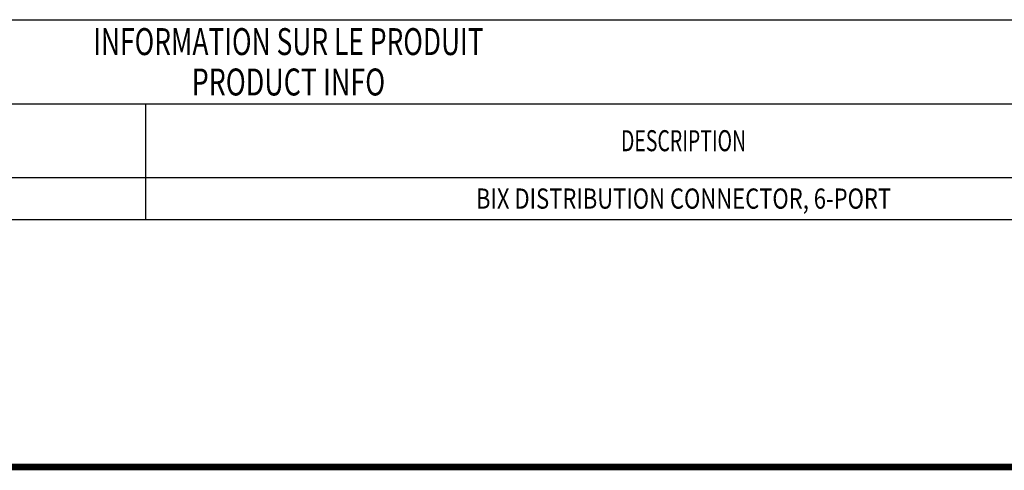
# Model space of a CAD drawing. Units: inches. Extents: x 0 to 34, y 0.4 to 22.
# Drawn here: x 8.9 to 16.2, y 0.4 to 3.8 of the extents above; entities that cross this region are included whole.
import ezdxf
from ezdxf.enums import TextEntityAlignment as Align

# ---------------------------------------------------------------- set-up
doc = ezdxf.new("R2010")
doc.units = ezdxf.units.IN
doc.header["$LTSCALE"] = 1.87
doc.header["$MEASUREMENT"] = 0
doc.layers.get('0').update_dxf_attribs({"linetype": 'CONTINUOUS'})
doc.styles.get("Standard").update_dxf_attribs({"font": 'txt', "width": 0.8})
doc.styles.add('TEXTSTYLE_1', font='txt', dxfattribs={"width": 0.8})

msp = doc.modelspace()

# ---------------------------------------------------------------- linework, layer by layer
at = {"color": 7, "linetype": 'Continuous'}
for p, q in [((3.9598, 3.756), (17.8348, 3.756)), ((3.9598, 3.131), (17.8348, 3.131)), ((9.8348, 3.131), (9.8348, 2.2715)), ((3.9598, 2.584), (17.8348, 2.584)), ((3.9598, 2.2715), (17.8348, 2.2715))]:
    msp.add_line(p, q, dxfattribs=at)
at = {"color": 7, "linetype": 'Continuous', "const_width": 0.05}
msp.add_lwpolyline([(0.0252, 0.435), (33.9746, 0.435)], dxfattribs=at)

# ---------------------------------------------------------------- texts
at = {"color": 7, "linetype": 'Continuous', "style": 'TEXTSTYLE_1'}
for s, height, width, p in [('INFORMATION SUR LE PRODUIT', 0.2, 0.719231, (10.8973, 3.4935)), ('PRODUCT INFO', 0.2, 0.733333, (10.8973, 3.1935)), ('DESCRIPTION', 0.15625, 0.678788, (13.8348, 2.7794))]:
    msp.add_text(s, height=height, dxfattribs=dict(at, width=width)).set_placement(p, align=Align.CENTER)
at = {"color": 7, "linetype": 'Continuous', "width": 0.8}
msp.add_text('BIX DISTRIBUTION CONNECTOR, 6-PORT', height=0.15, dxfattribs=at).set_placement((13.8348, 2.3527), align=Align.CENTER)

doc.saveas('drawing.dxf')
